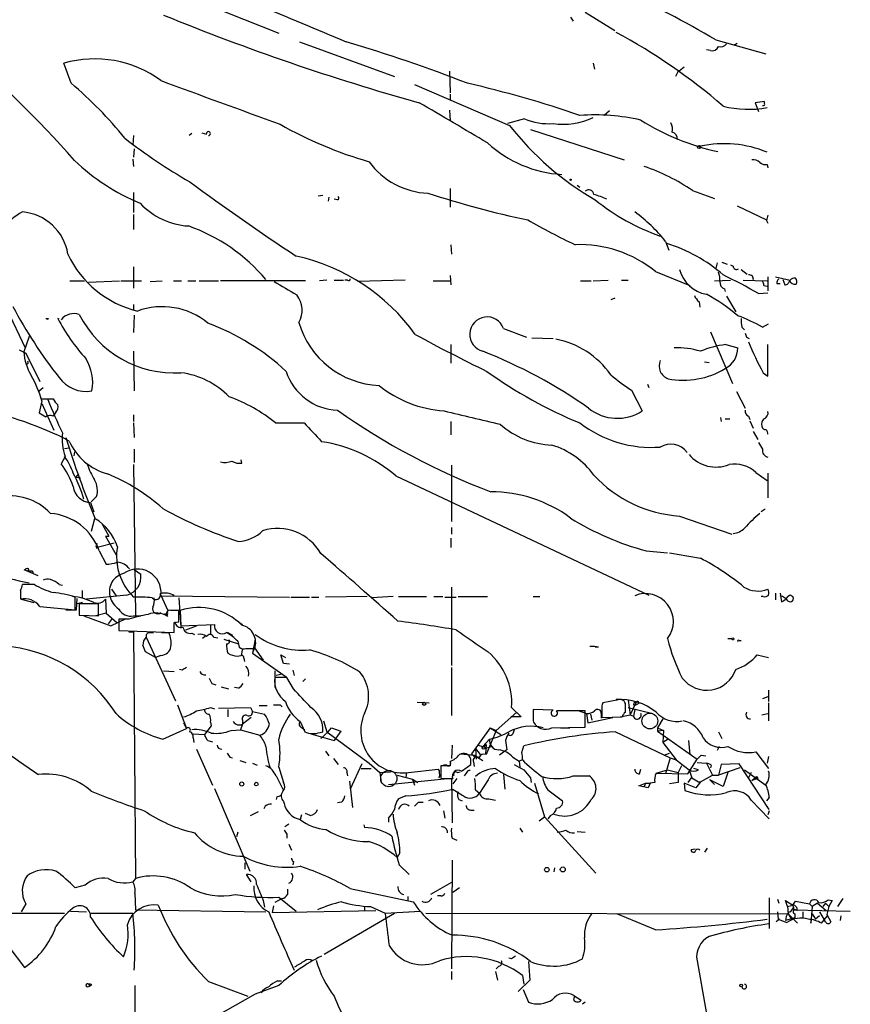
# Model space of a CAD drawing. Extents: x 20 to 879, y 247 to 1109.
# Drawn here: x 745 to 850, y 675 to 800 of the extents above; entities that cross this region are included whole.
import ezdxf

# ---------------------------------------------------------------- set-up
doc = ezdxf.new("R2010")
doc.units = 0
doc.header["$MEASUREMENT"] = 0
doc.layers.add('MAIN', color=5, linetype='CONTINUOUS')

msp = doc.modelspace()

# ---------------------------------------------------------------- linework, layer by layer
at = {"layer": 'MAIN'}
for p, q in [((766.4873, 802.4879), (778.002, 797.9159)), ((816.7793, 800.5406), (820.5047, 798.2546)), ((814.9167, 799.9479), (815.2553, 799.4399)), ((780.6267, 796.8152), (792.6493, 792.4126)), ((833.2893, 797.0692), (839.6393, 795.2912)), ((835.5753, 796.3919), (835.9987, 796.6459)), ((832.612, 795.7146), (832.104, 795.7992)), ((751.7553, 791.5659), (750.824, 794.1059)), ((817.7953, 794.1059), (817.9647, 793.3439)), ((799.592, 793.0899), (799.6767, 790.3806)), ((828.4633, 792.9206), (828.2093, 792.4126)), ((795.1893, 791.3966), (807.212, 786.2319)), ((799.6767, 790.2112), (799.6767, 789.4492)), ((839.47, 789.2799), (838.2847, 789.1106)), ((838.2847, 789.1106), (838.708, 788.0099)), ((839.47, 789.0259), (839.47, 789.2799)), ((799.592, 788.1792), (799.6767, 786.8246)), ((819.8273, 788.0946), (819.15, 787.5019)), ((809.0747, 787.0786), (806.958, 786.4859)), ((809.8367, 785.7239), (821.69, 781.9139)), ((759.6293, 784.9619), (759.5447, 783.7766)), ((766.9953, 785.2159), (766.6567, 784.9619)), ((768.2653, 785.3006), (768.858, 785.1312)), ((759.714, 783.2686), (759.6293, 782.2526)), ((759.5447, 781.9986), (759.6293, 781.0672)), ((839.8087, 781.3212), (839.8933, 780.8979)), ((799.6767, 778.2732), (799.6767, 775.9026)), ((815.7633, 778.6966), (816.102, 778.4426)), ((830.326, 778.0192), (833.12, 777.0032)), ((759.6293, 777.7652), (759.6293, 775.2252)), ((782.9973, 777.3419), (783.59, 777.4266)), ((784.352, 777.1726), (784.2673, 776.6646)), ((785.4527, 776.8339), (785.0293, 776.9186)), ((835.9987, 776.0719), (839.724, 774.2939)), ((759.6293, 774.9712), (759.6293, 773.1086)), ((839.724, 774.2092), (839.8933, 773.8706)), ((799.7613, 771.1612), (799.846, 769.9759)), ((826.9393, 771.5846), (827.3627, 770.4839)), ((759.6293, 768.3672), (759.6293, 765.6579)), ((833.4587, 768.8752), (833.2893, 768.1979)), ((834.0513, 768.9599), (834.7287, 768.7059)), ((835.152, 768.6212), (835.4907, 768.4519)), ((836.5067, 768.0286), (837.2687, 767.4359)), ((784.098, 766.6739), (783.1667, 766.5892)), ((785.0293, 766.6739), (786.2147, 766.6739)), ((786.7227, 766.6739), (786.384, 766.6739)), ((794.004, 766.6739), (787.9927, 766.5046)), ((799.6767, 767.2666), (799.7613, 766.0812)), ((817.7953, 766.5892), (819.658, 766.6739)), ((821.3513, 766.6739), (822.198, 766.6739)), ((825.6693, 767.7746), (829.9873, 765.9966)), ((833.12, 766.5892), (835.152, 766.6739)), ((836.7607, 766.6739), (839.8087, 766.5892)), ((839.8933, 767.0972), (839.8933, 765.3192)), ((840.8247, 767.0972), (842.6873, 766.6739)), ((841.756, 766.7586), (842.01, 766.0812)), ((751.586, 766.5892), (753.4487, 766.5892)), ((753.9567, 766.4199), (757.8513, 766.5892)), ((758.0207, 766.5892), (760.6453, 766.5892)), ((761.746, 766.5046), (763.27, 766.5892)), ((764.7093, 766.5892), (765.7253, 766.5892)), ((766.4873, 766.5892), (767.5033, 766.5892)), ((767.9267, 766.5892), (770.382, 766.5892)), ((781.3887, 766.5892), (770.636, 766.5892)), ((797.56, 766.5892), (799.6767, 766.5892)), ((816.1867, 766.5892), (817.5413, 766.5892)), ((834.39, 765.5732), (834.4747, 765.2346)), ((839.3853, 765.9966), (839.8087, 765.9119)), ((840.994, 766.2506), (841.4173, 766.2506)), ((820.5047, 764.3879), (819.9967, 764.2186)), ((834.644, 764.6419), (835.8293, 762.6946)), ((838.708, 764.9806), (839.8933, 765.0652)), ((743.6273, 763.0332), (745.9133, 758.1226)), ((759.6293, 763.6259), (759.6293, 762.8639)), ((831.1727, 763.9646), (831.2573, 763.2872)), ((748.538, 761.8479), (748.792, 761.7632)), ((748.538, 761.8479), (748.792, 761.7632)), ((748.8767, 761.8479), (748.792, 761.7632)), ((750.2313, 761.7632), (750.062, 761.8479)), ((759.714, 762.2712), (759.6293, 760.0699)), ((806.45, 760.5779), (809.3287, 759.4772)), ((836.5913, 760.7472), (836.93, 760.4086)), ((839.216, 760.7472), (839.978, 761.1706)), ((746.4213, 759.5619), (745.744, 757.6146)), ((810.006, 759.3926), (812.7153, 759.3079)), ((832.612, 760.1546), (835.406, 753.6352)), ((837.184, 759.4772), (837.5227, 759.3079)), ((799.7613, 758.5459), (799.7613, 756.1752)), ((834.5593, 758.5459), (836.0833, 758.1226)), ((839.8933, 754.5666), (839.8933, 758.5459)), ((745.1513, 757.8686), (745.998, 757.4452)), ((745.998, 757.4452), (747.776, 753.8892)), ((759.6293, 757.6992), (759.714, 752.7039)), ((831.85, 756.3446), (832.4427, 756.2599)), ((839.3007, 754.9899), (839.8933, 754.5666)), ((747.6913, 752.7039), (748.1993, 753.1272)), ((824.6533, 753.5506), (824.8227, 753.1272)), ((822.6213, 752.7886), (823.976, 750.1639)), ((835.914, 752.6192), (837.0147, 750.5026)), ((748.03, 751.4339), (747.6913, 749.9099)), ((748.03, 751.6879), (749.4693, 751.6879)), ((748.03, 751.0952), (749.554, 747.7086)), ((749.4693, 749.4866), (749.6387, 749.7406)), ((749.808, 749.9946), (749.6387, 749.7406)), ((759.6293, 749.6559), (759.6293, 748.8092)), ((833.882, 749.3172), (833.9667, 748.8092)), ((837.438, 749.4866), (837.6073, 749.0632)), ((759.6293, 748.6399), (759.714, 746.7772)), ((777.5787, 748.6399), (781.2193, 748.6399)), ((799.7613, 748.8092), (799.7613, 747.1159)), ((834.4747, 749.1479), (835.0673, 749.1479)), ((837.6073, 748.8939), (838.0307, 747.9626)), ((838.0307, 747.5392), (838.6233, 746.5232)), ((750.9933, 744.4066), (750.4853, 743.4752)), ((750.9087, 745.4226), (751.5013, 745.5072)), ((752.1787, 744.9992), (752.094, 744.4912)), ((759.714, 745.3379), (759.714, 743.6446)), ((759.6293, 743.3906), (759.8833, 724.3406)), ((773.3453, 743.5599), (773.2607, 743.9832)), ((799.846, 743.3059), (799.846, 736.1939)), ((752.6867, 742.2052), (752.348, 741.7819)), ((752.348, 741.7819), (752.9407, 741.6972)), ((792.8187, 741.9512), (824.8227, 726.8806)), ((838.3693, 742.3746), (839.8087, 741.3586)), ((839.8933, 742.2899), (839.8933, 739.1572)), ((754.9727, 739.3266), (754.2953, 738.6492)), ((754.2107, 738.5646), (754.634, 737.3792)), ((828.7173, 736.8712), (835.3213, 734.5852)), ((839.5547, 737.7179), (839.0467, 737.3792)), ((754.7187, 736.5326), (754.2953, 734.9239)), ((755.65, 735.8552), (756.4967, 734.3312)), ((756.0733, 734.3312), (756.4967, 734.3312)), ((756.0733, 734.3312), (757.428, 731.9606)), ((799.846, 735.4319), (799.846, 734.5852)), ((755.2267, 732.9766), (757.174, 733.4846)), ((799.7613, 734.0772), (799.7613, 732.8919)), ((754.9727, 732.8072), (755.2267, 732.9766)), ((755.3113, 732.4686), (756.158, 730.7752)), ((824.484, 732.4686), (827.1933, 732.2146)), ((745.744, 730.0979), (747.522, 729.3359)), ((746.76, 729.9286), (746.9293, 729.6746)), ((759.714, 730.0979), (760.5607, 729.5052)), ((747.0987, 728.2352), (745.5747, 728.2352)), ((750.2313, 728.2352), (750.6547, 728.1506)), ((745.3207, 727.4732), (745.3207, 726.3726)), ((753.1947, 726.4572), (753.1947, 727.4732)), ((758.7827, 726.8806), (753.7027, 726.3726)), ((756.8353, 727.6426), (757.428, 726.7959)), ((763.1007, 726.8806), (763.9473, 725.0179)), ((799.846, 727.8966), (799.846, 717.9906)), ((840.8247, 727.1346), (840.8247, 726.2879)), ((841.4173, 727.1346), (841.5867, 726.0339)), ((842.772, 726.8806), (843.026, 726.7112)), ((745.4053, 726.3726), (747.014, 725.9492)), ((752.2633, 725.0179), (752.2633, 726.6266)), ((752.4327, 725.0179), (752.5173, 726.4572)), ((753.1947, 725.9492), (752.5173, 725.7799)), ((755.2267, 725.7799), (752.7713, 725.7799)), ((752.7713, 725.7799), (752.7713, 724.3406)), ((755.2267, 724.2559), (755.2267, 725.7799)), ((756.0733, 726.3726), (756.158, 724.5946)), ((763.016, 726.7959), (779.3567, 726.6266)), ((765.3867, 726.5419), (765.6407, 722.8166)), ((779.526, 726.6266), (781.8967, 726.6266)), ((782.1507, 726.6266), (783.082, 726.6266)), ((789.178, 726.7112), (783.9287, 726.6266)), ((792.48, 726.7112), (789.7707, 726.5419)), ((793.1573, 726.7112), (796.7133, 726.7112)), ((797.6447, 726.7112), (798.7453, 726.7112)), ((798.9993, 726.6266), (800.4387, 726.6266)), ((800.6927, 726.7112), (804.418, 726.7112)), ((810.1753, 726.7112), (811.022, 726.7112)), ((839.3007, 726.7112), (839.0467, 726.7112)), ((747.776, 725.4412), (752.2633, 725.0179)), ((751.078, 725.0179), (752.4327, 725.0179)), ((756.158, 724.5946), (754.888, 724.2559)), ((756.158, 724.5946), (757.5127, 723.4092)), ((765.3867, 723.4939), (765.3867, 724.9332)), ((765.556, 724.9332), (765.6407, 722.9859)), ((752.7713, 724.3406), (755.2267, 724.2559)), ((753.364, 724.2559), (756.7507, 722.9859)), ((756.92, 723.9172), (756.412, 723.2399)), ((756.7507, 722.9859), (758.698, 723.9172)), ((759.0367, 723.8326), (757.7667, 723.8326)), ((757.7667, 723.8326), (757.7667, 722.3932)), ((759.6293, 724.2559), (760.5607, 724.2559)), ((764.794, 723.4092), (765.3867, 723.4939)), ((765.6407, 722.9859), (769.874, 723.1552)), ((772.922, 723.4939), (773.43, 723.1552)), ((757.7667, 722.3932), (764.794, 722.1392)), ((759.0367, 722.2239), (759.6293, 722.2239)), ((759.6293, 722.2239), (759.8833, 691.0666)), ((761.6613, 722.1392), (762.1693, 722.1392)), ((763.1853, 722.1392), (764.1167, 722.1392)), ((766.2333, 722.4779), (767.588, 722.9859)), ((766.9953, 722.0546), (767.334, 721.8852)), ((769.366, 723.0706), (769.366, 721.8852)), ((771.5673, 722.1392), (772.16, 721.8006)), ((761.238, 721.5466), (764.9633, 713.5032)), ((768.6887, 721.6312), (768.35, 721.3772)), ((769.7893, 721.5466), (770.2973, 721.4619)), ((771.0593, 721.2926), (772.922, 720.6999)), ((772.8373, 721.0386), (773.0067, 720.2766)), ((775.0387, 721.2926), (774.7, 719.5146)), ((834.8133, 721.3772), (835.3213, 721.3772)), ((836.2527, 721.1232), (836.5067, 721.1232)), ((762.4233, 719.0066), (761.1533, 719.6839)), ((773.43, 720.1072), (773.2607, 719.2606)), ((773.8533, 720.1072), (774.954, 720.1072)), ((774.954, 720.1919), (774.7, 719.5146)), ((774.7, 719.5146), (778.9333, 716.5512)), ((774.954, 720.1919), (776.0547, 718.6679)), ((818.4727, 720.2766), (818.0493, 720.2766)), ((763.1007, 719.2606), (762.4233, 719.0066)), ((772.7527, 719.1759), (773.2607, 719.2606)), ((773.5993, 718.9219), (773.684, 718.4986)), ((778.5947, 718.2446), (778.256, 719.3452)), ((778.256, 719.3452), (778.8487, 719.0066)), ((779.3567, 718.1599), (778.5947, 718.2446)), ((838.5387, 719.3452), (839.978, 719.0066)), ((763.4393, 717.3132), (764.794, 717.2286)), ((765.81, 717.3979), (765.4713, 717.4826)), ((777.494, 717.3132), (777.494, 715.1966)), ((778.4253, 716.8899), (777.6633, 716.7206)), ((779.78, 717.3979), (779.9493, 716.7206)), ((799.846, 717.7366), (799.846, 711.6406)), ((769.5353, 715.7046), (770.0433, 715.5352)), ((779.018, 716.4666), (777.494, 716.4666)), ((779.8647, 715.0272), (779.018, 716.4666)), ((781.3887, 716.2972), (781.05, 715.9586)), ((770.7207, 715.2812), (771.652, 715.0272)), ((772.922, 715.1119), (772.414, 715.1966)), ((839.978, 714.8579), (839.978, 713.4186)), ((795.528, 713.3339), (797.052, 713.2492)), ((820.7587, 713.5879), (818.9807, 713.2492)), ((821.8593, 712.0639), (821.8593, 713.1646)), ((822.198, 713.5879), (822.452, 711.7252)), ((823.214, 713.3339), (822.452, 711.7252)), ((823.5527, 713.1646), (823.214, 712.9952)), ((839.8933, 714.0112), (839.216, 713.7572)), ((839.978, 713.2492), (839.978, 710.9632)), ((765.2173, 712.9952), (766.318, 710.0319)), ((769.366, 712.6566), (769.874, 712.4872)), ((770.382, 712.5719), (774.446, 712.6566)), ((771.5673, 712.4026), (771.5673, 711.4712)), ((774.446, 712.6566), (774.7, 712.1486)), ((774.7, 712.1486), (776.224, 711.8099)), ((775.5467, 712.9106), (776.5627, 712.9106)), ((778.1713, 712.9952), (778.4253, 712.7412)), ((805.5187, 709.7779), (808.1433, 712.0639)), ((807.466, 712.6566), (808.6513, 711.4712)), ((812.7153, 712.3179), (810.1753, 712.4026)), ((810.1753, 712.4026), (810.1753, 710.9632)), ((814.4087, 712.2332), (813.1387, 712.2332)), ((816.7793, 712.2332), (814.4087, 712.2332)), ((815.7633, 712.3179), (816.9487, 711.8946)), ((816.7793, 710.2012), (816.7793, 712.2332)), ((818.896, 712.4872), (818.896, 711.3866)), ((822.198, 712.6566), (825.3307, 711.8946)), ((823.0447, 712.4026), (822.8753, 711.5559)), ((822.96, 712.9106), (823.214, 712.9952)), ((765.9793, 710.7092), (766.318, 710.0319)), ((769.366, 710.7939), (769.4507, 710.3706)), ((774.5307, 711.3866), (773.43, 710.5399)), ((773.43, 711.0479), (773.43, 710.5399)), ((780.7113, 710.8786), (781.304, 709.6086)), ((783.6747, 710.9632), (784.098, 709.6086)), ((808.6513, 711.4712), (807.3813, 711.4712)), ((816.9487, 711.8946), (817.118, 710.7092)), ((817.118, 710.7092), (820.2507, 711.3866)), ((817.4567, 711.8099), (817.626, 711.0479)), ((818.8113, 711.8946), (818.8113, 711.3019)), ((818.896, 711.3866), (821.436, 711.4712)), ((821.182, 711.4712), (822.452, 711.7252)), ((822.452, 711.7252), (822.8753, 711.5559)), ((826.6007, 711.2172), (825.9233, 710.1166)), ((839.1313, 711.7252), (839.8933, 711.8946)), ((763.3547, 708.6772), (766.318, 710.0319)), ((769.4507, 710.3706), (768.604, 709.2699)), ((771.9907, 709.7779), (773.176, 709.8626)), ((773.43, 710.5399), (773.176, 709.8626)), ((773.176, 709.8626), (775.6313, 709.1852)), ((780.9653, 710.1166), (781.304, 709.8626)), ((783.2513, 709.5239), (783.59, 709.6086)), ((783.336, 708.7619), (784.2673, 709.6086)), ((784.098, 709.6086), (789.432, 705.6292)), ((784.2673, 709.6086), (784.6907, 710.1166)), ((784.6907, 710.1166), (785.876, 709.6932)), ((785.876, 709.6932), (785.0293, 708.5079)), ((804.7567, 710.1166), (802.386, 706.8146)), ((805.5187, 709.7779), (804.2487, 706.7299)), ((804.7567, 710.1166), (806.1113, 709.2699)), ((804.7567, 710.1166), (805.5187, 709.7779)), ((807.1273, 709.1852), (807.1273, 709.4392)), ((812.546, 710.1166), (816.7793, 710.2012)), ((813.6467, 710.1166), (814.832, 710.1166)), ((820.5893, 709.6086), (827.532, 706.3066)), ((825.9233, 710.1166), (826.6853, 709.7779)), ((825.9233, 710.1166), (825.9233, 709.6932)), ((826.6853, 709.7779), (825.9233, 709.6932)), ((825.9233, 709.6932), (830.9187, 706.1372)), ((826.6853, 709.7779), (826.6007, 708.2539)), ((833.628, 709.6086), (834.0513, 708.7619)), ((767.1647, 709.3546), (768.604, 709.2699)), ((767.1647, 708.8466), (767.2493, 708.2539)), ((769.0273, 708.5079), (769.62, 708.3386)), ((782.066, 709.3546), (785.0293, 708.5079)), ((803.8253, 707.7459), (804.672, 708.6772)), ((827.278, 708.6772), (826.6007, 708.2539)), ((826.6007, 708.2539), (828.294, 706.0526)), ((829.818, 708.5079), (829.9873, 706.7299)), ((767.588, 707.4072), (769.62, 702.8352)), ((783.9287, 707.1532), (784.352, 706.5606)), ((799.9307, 707.9152), (799.846, 706.2219)), ((802.894, 707.4919), (803.4867, 706.7299)), ((802.894, 707.4919), (802.9787, 706.1372)), ((803.2327, 707.9152), (804.3333, 707.5766)), ((803.8253, 707.7459), (804.2487, 707.9999)), ((804.2487, 707.9999), (804.164, 706.8146)), ((804.3333, 707.5766), (804.926, 707.7459)), ((806.6193, 707.1532), (805.942, 706.6452)), ((806.8733, 707.3226), (806.6193, 707.1532)), ((808.736, 706.9839), (808.99, 707.8306)), ((833.7127, 707.7459), (833.4587, 707.2379)), ((838.3693, 707.0686), (839.978, 704.9519)), ((771.8213, 706.3912), (772.16, 706.3066)), ((773.0913, 705.9679), (773.8533, 705.7139)), ((784.9447, 706.2219), (785.5373, 705.4599)), ((799.6767, 705.8832), (799.6767, 705.2906)), ((801.0313, 706.8146), (802.7247, 706.6452)), ((802.3013, 705.4599), (802.3013, 706.1372)), ((802.386, 706.8146), (802.8093, 706.3912)), ((802.64, 705.7986), (802.7247, 705.2059)), ((802.7247, 706.6452), (803.8253, 705.9679)), ((807.6353, 706.3912), (808.3973, 705.8832)), ((808.8207, 706.0526), (808.3973, 705.8832)), ((808.3973, 705.8832), (808.482, 705.1212)), ((826.77, 706.6452), (827.4473, 706.8992)), ((827.532, 706.3066), (826.9393, 704.2746)), ((827.532, 706.3066), (828.294, 706.0526)), ((828.294, 706.0526), (829.9027, 704.7826)), ((829.7333, 704.2746), (830.9187, 706.1372)), ((830.9187, 705.7139), (832.104, 705.6292)), ((831.4267, 706.6452), (832.0193, 706.5606)), ((839.978, 706.4759), (839.8087, 705.6292)), ((774.7, 705.6292), (775.2927, 705.3752)), ((778.002, 705.1212), (778.5947, 703.1739)), ((786.638, 704.4439), (786.7227, 704.0206)), ((788.5007, 705.5446), (787.0613, 702.3272)), ((788.416, 704.9519), (789.686, 704.9519)), ((789.432, 705.6292), (790.7867, 704.4439)), ((790.7867, 704.4439), (792.1413, 704.5286)), ((790.7867, 704.4439), (790.956, 703.1739)), ((794.1733, 704.4439), (794.0887, 703.7666)), ((794.4273, 704.4439), (798.1527, 704.8672)), ((799.6767, 705.2906), (798.4913, 705.2906)), ((798.4913, 705.2906), (798.4913, 703.6819)), ((799.2533, 705.3752), (798.83, 705.3752)), ((800.608, 704.4439), (800.9467, 704.5286)), ((823.6373, 704.2746), (823.8067, 704.8672)), ((825.754, 704.3592), (827.1933, 704.7826)), ((827.1933, 704.7826), (828.548, 704.4439)), ((828.9713, 705.2906), (828.548, 704.4439)), ((828.548, 704.4439), (828.548, 703.1739)), ((831.088, 704.7826), (830.4953, 704.9519)), ((832.104, 705.6292), (832.866, 704.1052)), ((832.6967, 705.3752), (832.612, 705.0366)), ((833.9667, 705.4599), (833.628, 704.1052)), ((836.3373, 705.0366), (833.628, 704.1052)), ((836.2527, 705.5446), (833.9667, 705.4599)), ((834.8133, 704.4439), (834.2207, 702.6659)), ((840.0627, 699.7872), (836.2527, 705.5446)), ((836.93, 704.7826), (839.6393, 702.8352)), ((837.7767, 704.4439), (837.438, 703.7666)), ((777.6633, 704.0206), (778.51, 702.3272)), ((786.9767, 703.3432), (787.3153, 700.0412)), ((791.8873, 702.9199), (799.338, 703.6819)), ((792.988, 704.1052), (794.9353, 703.5972)), ((794.9353, 703.5972), (795.1893, 702.8352)), ((794.9353, 703.5972), (795.6127, 703.1739)), ((798.4913, 703.6819), (800.0153, 703.6819)), ((799.846, 703.5972), (799.9307, 698.0939)), ((800.5233, 703.6819), (800.0153, 703.0046)), ((801.7087, 704.3592), (801.4547, 704.0206)), ((804.5027, 703.5126), (803.402, 701.8192)), ((806.45, 704.1899), (806.6193, 702.3272)), ((809.8367, 703.7666), (809.9213, 703.1739)), ((815.2553, 704.0206), (817.2873, 704.0206)), ((825.754, 704.3592), (829.7333, 704.2746)), ((830.1567, 703.7666), (829.7333, 703.1739)), ((831.342, 703.2586), (830.7493, 702.4966)), ((831.088, 703.2586), (831.342, 703.2586)), ((831.342, 703.2586), (832.866, 704.1052)), ((832.5273, 703.5126), (833.12, 702.9199)), ((834.2207, 702.6659), (832.5273, 703.5126)), ((832.866, 704.1052), (833.628, 704.1052)), ((837.8613, 703.4279), (838.454, 703.9359)), ((838.6233, 703.6819), (837.8613, 703.4279)), ((838.454, 703.9359), (838.6233, 703.6819)), ((769.874, 702.4119), (774.3613, 691.9979)), ((802.894, 702.2426), (803.402, 701.8192)), ((810.3447, 703.0892), (811.6147, 698.8559)), ((812.038, 702.2426), (813.9007, 700.8879)), ((823.5527, 702.7506), (824.3993, 703.0892)), ((824.738, 702.4966), (823.5527, 702.7506)), ((824.3993, 703.0892), (824.23, 702.6659)), ((824.3993, 703.0892), (824.992, 703.0892)), ((824.992, 703.0892), (824.738, 702.4966)), ((825.5847, 703.1739), (824.992, 703.0892)), ((828.548, 703.1739), (827.4473, 703.0046)), ((830.7493, 702.4966), (829.31, 703.0892)), ((829.31, 703.0892), (829.3947, 702.1579)), ((777.748, 701.3959), (777.6633, 701.0572)), ((778.5947, 700.8032), (778.6793, 700.5492)), ((785.9607, 700.7186), (785.4527, 700.6339)), ((794.0887, 701.4806), (793.1573, 701.1419)), ((795.6973, 700.7186), (796.29, 700.7186)), ((800.7773, 701.0572), (801.2007, 700.8879)), ((804.5873, 701.1419), (805.434, 700.9726)), ((837.7767, 700.9726), (840.0627, 698.6019)), ((840.0627, 701.3112), (839.724, 700.8879)), ((774.446, 699.0252), (775.462, 699.5332)), ((776.3087, 700.2106), (776.1393, 699.8719)), ((798.83, 699.6179), (798.9993, 698.6866)), ((802.3013, 699.7026), (802.7247, 699.7026)), ((840.0627, 699.6179), (839.8933, 699.1099)), ((780.8807, 699.1099), (780.7113, 698.5172)), ((781.9813, 699.0252), (781.3887, 699.2792)), ((791.8873, 698.6866), (791.8873, 698.1786)), ((810.9373, 698.3479), (811.6147, 698.8559)), ((811.6147, 698.8559), (818.134, 691.7439)), ((812.3767, 699.0252), (812.038, 698.6019)), ((779.272, 697.9246), (778.764, 697.5859)), ((788.7547, 697.8399), (788.8393, 697.5012)), ((808.482, 697.4166), (808.8207, 696.9086)), ((815.7633, 696.9932), (816.7793, 696.9086)), ((772.8373, 696.9086), (772.668, 696.3159)), ((779.018, 696.6546), (779.018, 696.1466)), ((799.9307, 696.1466), (800.5233, 695.8926)), ((779.272, 695.3846), (779.6107, 694.6226)), ((830.1567, 694.7072), (830.6647, 694.7919)), ((832.1887, 694.8766), (831.85, 694.3686)), ((793.3267, 694.2839), (792.988, 693.6912)), ((799.9307, 693.3526), (799.846, 679.6366)), ((773.7687, 692.2519), (773.7687, 693.0139)), ((779.8647, 693.1832), (779.78, 692.7599)), ((793.242, 692.7599), (794.512, 691.5746)), ((812.8847, 692.4212), (812.8, 691.9132)), ((759.8833, 691.0666), (759.5447, 690.6432)), ((774.5307, 690.6432), (773.938, 691.5746)), ((753.5333, 690.2199), (752.2633, 689.8812)), ((779.1027, 689.7119), (779.1027, 689.0346)), ((787.0613, 689.7966), (795.02, 688.1032)), ((799.846, 690.5586), (797.2213, 689.0346)), ((800.862, 689.8812), (800.0153, 689.2886)), ((759.7987, 689.2039), (759.8833, 687.0872)), ((776.0547, 688.2726), (776.224, 687.4259)), ((778.4253, 688.5266), (777.494, 688.0186)), ((778.002, 688.6959), (780.2033, 686.9179)), ((794.3427, 688.7806), (794.3427, 688.2726)), ((798.4913, 688.8652), (798.068, 688.8652)), ((840.0627, 688.6112), (840.0627, 684.7166)), ((841.0787, 688.4419), (841.248, 687.9339)), ((842.3487, 687.5106), (842.0947, 688.2726)), ((842.0947, 688.2726), (843.026, 687.6799)), ((847.5133, 688.3572), (848.0213, 688.2726)), ((848.0213, 688.2726), (847.598, 687.5106)), ((849.376, 688.5266), (848.6987, 687.5106)), ((745.998, 687.8492), (745.4053, 686.8332)), ((759.8833, 687.0872), (776.3933, 686.8332)), ((777.3247, 687.5952), (777.1553, 686.7486)), ((788.8393, 687.5106), (788.8393, 686.9179)), ((789.6013, 687.5106), (791.464, 686.6639)), ((842.3487, 687.5106), (843.026, 687.6799)), ((842.3487, 687.5106), (842.4333, 686.5792)), ((843.026, 687.6799), (843.3647, 688.1879)), ((843.026, 687.6799), (843.1107, 687.0872)), ((843.1107, 687.4259), (843.1107, 687.0872)), ((843.1107, 687.0872), (850.3073, 686.9179)), ((843.3647, 688.1879), (845.1427, 687.8492)), ((845.1427, 687.8492), (845.4813, 687.5106)), ((845.4813, 687.5106), (845.312, 685.3939)), ((846.1587, 687.9339), (845.4813, 687.5106)), ((846.1587, 687.9339), (847.2593, 687.0026)), ((847.1747, 687.9339), (846.836, 687.5106)), ((847.1747, 687.9339), (847.598, 687.5106)), ((847.598, 687.5106), (847.344, 686.4946)), ((732.8747, 686.6639), (750.9087, 686.6639)), ((751.6707, 686.9179), (753.7027, 686.8332)), ((754.2953, 686.6639), (759.5447, 686.6639)), ((777.1553, 686.7486), (790.2787, 687.0026)), ((783.7593, 681.4992), (792.6493, 686.6639)), ((791.464, 686.6639), (795.9513, 686.9179)), ((796.6287, 686.6639), (842.4333, 686.5792)), ((825.6693, 684.5472), (820.7587, 686.5792)), ((841.3327, 685.9019), (840.9093, 685.5632)), ((841.0787, 686.8332), (841.1633, 685.9019)), ((841.1633, 685.9019), (842.264, 685.4786)), ((843.28, 686.0712), (842.0947, 685.7326)), ((842.4333, 686.5792), (843.6187, 685.3939)), ((842.4333, 686.5792), (842.8567, 685.9019)), ((843.28, 686.5792), (843.28, 686.0712)), ((844.296, 686.8332), (844.296, 685.9866)), ((845.312, 685.3939), (845.3967, 685.9019)), ((845.4813, 686.5792), (845.9047, 685.9019)), ((846.4127, 686.3252), (845.9047, 685.9019)), ((846.4127, 686.8332), (847.0053, 685.8172)), ((846.6667, 685.3939), (847.4287, 686.3252)), ((847.1747, 685.5632), (847.0053, 685.8172)), ((847.344, 686.4946), (847.852, 685.5632)), ((849.122, 686.3252), (849.0373, 685.7326)), ((743.8813, 682.4306), (745.8287, 679.8059)), ((807.466, 680.9066), (807.1273, 680.9912)), ((805.8573, 679.9752), (805.5187, 679.6366)), ((809.5827, 680.5679), (809.752, 678.1972)), ((830.9187, 680.6526), (832.104, 673.9639)), ((799.846, 679.2979), (799.846, 678.2819)), ((805.434, 679.2979), (805.688, 678.1972)), ((808.8207, 678.7899), (808.99, 677.6892)), ((753.7873, 677.3506), (754.126, 677.4352)), ((753.9567, 677.6892), (754.126, 677.4352)), ((754.38, 677.6046), (754.126, 677.4352)), ((759.7987, 677.5199), (759.7987, 655.0832)), ((769.112, 678.0279), (774.1073, 676.1652)), ((778.002, 677.5199), (775.0387, 676.4192)), ((777.8327, 678.1126), (778.3407, 678.1126)), ((809.752, 678.1972), (808.3127, 676.7579)), ((775.0387, 676.4192), (768.6887, 672.8632)), ((808.9053, 677.0119), (809.5827, 675.4032)), ((815.34, 676.2499), (816.2713, 675.6572)), ((815.34, 675.6572), (815.4247, 676.0806)), ((816.7793, 675.4032), (816.4407, 675.1492))]:
    msp.add_line(p, q, dxfattribs=at)
for centre, radius in [((831.1726, 783.5226), 0.1893), ((814.9166, 779.3739), 0.0846), ((746.1673, 730.0979), 0.1893), ((835.4483, 721.335), 0.1338), ((796.3988, 713.1344), 0.201), ((803.91, 707.5766), 0.1893), ((773.3299, 702.9969), 0.2558), ((775.1703, 702.9811), 0.2335), ((811.9194, 692.1673), 0.2878), ((813.9324, 692.199), 0.3085), ((836.5066, 677.5199), 0.1693)]:
    msp.add_circle(centre, radius, dxfattribs=at)
at = {"layer": 'MAIN', "color": 5}
for centre, radius in [((824.9496, 710.9633), 0.9996), ((791.9296, 703.682), 1.0273)]:
    msp.add_circle(centre, radius, dxfattribs=at)
at = {"layer": 'MAIN'}
for centre, radius, start, end in [((3145.9569, 6431.8559), 6109.0481, 247.05165115, 247.280835), ((778.8313, 705.3409), 106.6759, 59.3029, 66.609024), ((873.9236, 1069.6767), 291.2446, 247.706438, 254.436733), ((785.8013, 732.768), 73.9689, 49.111318, 61.871483), ((731.3366, 610.6228), 194.2073, 68.701475, 73.481896), ((833.9244, 797.0269), 0.8571, 249.770189, 327.090466), ((649.7007, 691.4665), 136.6278, 41.405093, 50.227005), ((832.859, 796.4906), 0.8144, 252.343781, 340.786322), ((754.7191, 780.4945), 14.1578, 53.699842, 105.969244), ((998.2139, 581.5814), 271.0711, 128.542738, 128.771917), ((720.0783, 753.8859), 49.2262, 38.638886, 49.946747), ((1672.1382, 3257.8411), 2628.1537, 249.7642049, 250.1139774), ((773.1224, 663.9975), 130.7692, 70.812075, 77.297085), ((-469.9037, -1372.436), 2504.844, 59.4198665, 59.6490486), ((837.3797, 800.6498), 12.3727, 255.207411, 281.32183), ((839.3006, 788.9413), 0.1894, 243.462013, 26.537987), ((812.1442, 794.4556), 7.9901, 247.408267, 274.098747), ((813.9829, 795.3497), 8.954, 261.861391, 295.199898), ((818.0493, 762.4412), 25.1362, 76.758984, 94.443145), ((840.2393, 813.2152), 31.0167, 238.008167, 257.532624), ((769.112, 785.2159), 0.254, 270, 180), ((803.2471, 830.2139), 50.4812, 240.215729, 254.117324), ((836.6384, 809.2175), 37.3397, 217.994168, 240.14296), ((825.9225, 785.7238), 1.894, 349.701647, 26.556934), ((827.539, 784.4937), 0.9251, 357.534389, 74.514015), ((801.1853, 839.4003), 69.4271, 232.091019, 240.256511), ((814.7213, 795.2765), 15.2522, 227.504622, 266.597186), ((834.3645, 769.7722), 14.1613, 67.390903, 102.323648), ((770.5129, 800.8417), 26.4125, 226.040506, 247.665929), ((797.251, 787.335), 9.6614, 215.97248, 267.815317), ((837.9673, 780.5388), 1.3792, 48.715594, 94.407945), ((815.9033, 756.7938), 25.6619, 55.803817, 71.066081), ((839.5548, 782.2249), 0.9387, 223.800038, 285.69303), ((961.3484, 1043.5407), 328.3143, 233.647861, 236.513332), ((817.2201, 777.4382), 0.6639, 6.312555, 131.60487), ((785.3892, 777.0667), 0.2413, 285.257201, 52.137512), ((836.2468, 899.1212), 127.6611, 252.04027, 257.905202), ((815.4076, 768.3197), 9.5182, 64.610647, 74.944501), ((835.2969, 798.1536), 27.4228, 231.027202, 250.763584), ((767.1674, 782.6866), 9.174, 223.165204, 266.278859), ((751.2093, 765.6632), 11.1717, 120.289035, 137.030899), ((745.057, 768.977), 6.354, 9.044866, 85.326594), ((858.9824, 861.9151), 100.6289, 240.544249, 244.404561), ((810.9814, 758.7999), 20.4476, 38.700025, 53.845661), ((1009.1644, 732.2215), 174.5652, 165.853161, 166.082336), ((759.1046, 752.1971), 22.6039, 40.105938, 70.709427), ((816.1047, 756.014), 15.1589, 50.87941, 92.251), ((820.996, 752.061), 20.2159, 49.14303, 72.399938), ((763.2376, 775.5575), 13.1491, 205.118189, 256.36229), ((774.8348, 745.1374), 25.1638, 35.684181, 77.681731), ((832.842, 769.0907), 4.2592, 194.439832, 260.021944), ((835.9141, 768.452), 0.4234, 180.013532, 306.848245), ((786.8497, 766.8432), 0.2116, 233.124688, 0), ((831.6395, 766.8011), 2.1781, 352.17607, 24.083214), ((801.2896, 699.5838), 75.3451, 60.222898, 64.082886), ((837.505, 766.8119), 0.5434, 345.291314, 97.081862), ((841.951, 766.1912), 0.9588, 137.155503, 176.448267), ((842.0239, 766.66), 0.579, 268.624295, 1.375705), ((843.3609, 766.978), 0.8169, 201.854808, 276.212391), ((843.1954, 766.3492), 0.603, 73.693043, 147.419493), ((842.917, 766.4925), 0.6245, 328.468229, 44.202024), ((1202.2002, 1485.3355), 834.9642, 239.4191671, 239.6483491), ((834.7492, 766.4561), 0.9531, 177.08326, 247.861488), ((838.4298, 765.9378), 0.9573, 3.521453, 42.879217), ((777.9941, 762.8984), 2.9868, 328.5467, 39.823501), ((832.3991, 765.53), 1.9886, 203.828505, 231.923362), ((820.7308, 743.9145), 23.8656, 49.962505, 61.539603), ((793.0965, 788.6886), 54.8938, 207.464204, 218.659189), ((763.2603, 754.3053), 9.0311, 50.314244, 110.231032), ((748.7074, 846.5478), 84.7001, 269.885409, 270.114524), ((770.6389, 772.4672), 23.1555, 207.297295, 222.687026), ((752.1096, 760.3929), 2.0716, 71.371754, 141.636942), ((764.7715, 768.3966), 13.4348, 206.719919, 273.70948), ((804.3757, 759.8333), 2.2039, 19.746335, 255.538151), ((826.6108, 737.4419), 26.4958, 61.592256, 69.052692), ((839.8549, 761.5516), 3.3613, 174.942766, 193.846069), ((758.688, 733.3573), 29.7522, 47.120139, 69.664683), ((791.1625, 764.4335), 11.0619, 196.240087, 267.614121), ((903.891, 959.9826), 227.7375, 241.514294, 244.077187), ((810.9435, 748.3434), 11.0826, 35.226065, 79.021918), ((964.1067, 802.0587), 133.8752, 198.317001, 198.54617), ((828.466, 748.3571), 9.7748, 72.888824, 92.497828), ((836.3375, 745.253), 13.4113, 97.619261, 111.868922), ((833.1454, 758.1179), 2.9379, 296.901707, 0.091661), ((866.9455, 770.6042), 31.7497, 201.661669, 209.458574), ((753.0542, 758.2839), 7.3408, 185.231245, 209.660946), ((748.6658, 753.7359), 5.8067, 349.762581, 31.477183), ((780.1241, 697.6106), 64.594, 54.968594, 68.473862), ((746.1462, 756.2705), 0.1907, 250.558299, 56.309932), ((827.8256, 755.84), 1.7026, 156.684316, 251.238344), ((829.2252, 764.2192), 10.1793, 258.971887, 301.044456), ((734.7495, 747.7358), 13.7858, 15.560441, 30.10811), ((753.5913, 756.7006), 4.0738, 214.43203, 281.163192), ((764.2574, 744.6032), 10.4784, 44.456368, 82.413993), ((785.6937, 757.3515), 7.107, 197.967129, 268.056711), ((837.3306, 800.844), 56.3553, 234.160103, 247.871069), ((834.7241, 771.8433), 22.5734, 229.275533, 237.577884), ((799.8808, 764.7207), 14.5889, 231.011433, 266.202985), ((765.1299, 733.434), 19.6518, 50.693423, 70.354864), ((808.4433, 775.324), 64.1947, 201.685624, 205.814464), ((751.2905, 752.4929), 1.9912, 203.846208, 231.904188), ((749.159, 750.6719), 0.938, 313.777634, 15.710475), ((820.822, 754.9848), 5.761, 231.079717, 303.194103), ((731.9757, 708.5033), 42.5901, 62.712614, 79.158348), ((875.1035, 961.3123), 246.8296, 238.922635, 239.151838), ((749.0778, 748.6293), 0.9425, 65.455419, 124.941222), ((835.9304, 821.6356), 87.4306, 234.735895, 249.170624), ((1225.7994, 2527.3326), 1827.7197, 256.4931646, 256.7223455), ((837.6255, 750.0893), 0.6312, 165.382563, 252.71908), ((839.0664, 749.9261), 0.841, 292.283418, 10.489492), ((1374.983, 1297.7933), 808.7798, 222.7647679, 222.9939553), ((812.958, 756.2781), 10.4403, 228.402146, 267.738387), ((825.1441, 760.323), 14.7735, 232.262029, 274.339691), ((839.8792, 748.5129), 0.8045, 127.875608, 201.61228), ((839.5669, 748.2228), 0.4357, 180.81545, 279.566103), ((757.1197, 746.6076), 6.5098, 173.2752, 199.761578), ((849.0838, 776.616), 102.4475, 196.933371, 203.032795), ((838.9378, 747.1418), 0.9573, 3.521453, 42.879217), ((758.3128, 749.3961), 7.46, 204.06683, 254.564486), ((780.4832, 727.4896), 19.008, 49.536383, 81.109848), ((809.4978, 735.9396), 10.3647, 36.028064, 72.896702), ((827.5743, 743.348), 2.5995, 37.060333, 120.320376), ((1050.6184, 872.7501), 246.8296, 210.848162, 211.077365), ((744.9757, 739.9772), 7.4041, 18.20125, 36.743916), ((833.3041, 747.4713), 4.4124, 219.568156, 292.359865), ((840.0396, 745.1532), 0.8441, 167.360014, 260.018759), ((741.0637, 736.6445), 11.6372, 19.853002, 35.942271), ((763.5369, 746.8572), 10.3476, 199.57352, 211.548156), ((771.2371, 745.7866), 2.1434, 253.713492, 293.020633), ((773.0491, 745.381), 1.845, 238.143075, 279.238201), ((835.6108, 739.3319), 4.107, 47.80467, 98.796968), ((735.5278, 733.5992), 18.6324, 16.810697, 27.802695), ((747.2027, 719.8307), 24.1635, 48.052813, 67.813753), ((829.7233, 752.9346), 16.0949, 222.621559, 266.416427), ((754.3328, 740.9054), 2.3439, 187.570414, 267.014064), ((752.2081, 740.0684), 2.8624, 344.98013, 28.705033), ((744.0467, 732.4345), 6.975, 43.207223, 102.586899), ((804.9119, 723.112), 16.8073, 53.468547, 90.240674), ((748.5074, 729.9983), 7.2385, 19.954501, 85.060191), ((790.037, 786.2286), 55.2903, 241.145622, 251.968024), ((851.88, 721.6674), 20.2642, 129.915515, 137.540339), ((751.4135, 730.9936), 6.4939, 17.77983, 58.533879), ((833.4844, 766.331), 35.0381, 237.999366, 255.11531), ((772.6319, 738.4129), 4.7678, 273.48833, 314.437462), ((777.854, 728.966), 6.3295, 29.991109, 107.316764), ((835.2621, 737.0237), 2.3649, 275.547143, 314.852666), ((755.2844, 733.0651), 0.4046, 124.149649, 219.604292), ((751.8211, 756.9866), 29.0876, 239.032426, 259.301597), ((764.6842, 731.7443), 7.1932, 170.135797, 225.353708), ((181.1382, 36.6352), 919.9756, 48.3051031, 49.1121738), ((998.7418, 1705.5342), 988.2777, 260.0187274, 260.2479142), ((755.9378, 736.228), 5.4572, 272.312515, 287.703514), ((757.4357, 728.9434), 2.0921, 36.322154, 85.569787), ((817.0842, 704.0046), 31.0053, 50.405811, 62.622549), ((746.506, 856.9285), 127.0002, 269.885409, 270.114592), ((758.9208, 727.3222), 2.3361, 103.907166, 195.161762), ((760.1308, 727.1867), 2.9856, 354.115449, 126.395492), ((758.1861, 729.1993), 2.3942, 284.429183, 7.340512), ((744.0501, 728.3201), 1.527, 326.315136, 356.812677), ((751.2055, 734.5439), 7.5277, 236.936917, 256.66508), ((748.7391, 727.9704), 0.9427, 65.45494, 124.934259), ((748.0812, 725.5609), 3.4314, 51.201202, 72.190762), ((746.6578, 707.0807), 20.3338, 73.997824, 82.052407), ((762.4657, 726.8806), 0.5758, 216.028105, 17.100534), ((763.6328, 725.0177), 2.1237, 56.854664, 106.883749), ((824.3924, 723.5303), 3.5328, 322.449899, 112.425743), ((838.6129, 730.6929), 3.3081, 237.702159, 292.770813), ((839.5123, 727.3041), 0.6295, 250.359033, 317.717127), ((838.4131, 727.0924), 1.5791, 352.29219, 20.390429), ((843.1107, 725.7799), 1.1516, 107.103826, 143.975919), ((745.8299, 724.0129), 2.414, 36.27604, 102.177145), ((750.6129, 716.8495), 9.9486, 66.159667, 82.423015), ((755.0997, 727.0243), 1.1716, 246.579234, 326.202779), ((759.3611, 727.3745), 2.7755, 193.826462, 234.93915), ((760.0095, 704.0477), 22.5821, 84.943098, 90.964697), ((760.391, 726.2033), 1.8935, 333.439008, 10.301057), ((840.9097, 724.9338), 1.9301, 37.869776, 74.751911), ((841.2474, 727.1353), 1.1525, 287.122101, 323.958372), ((842.6873, 726.4572), 0.4234, 233.124688, 36.867191), ((759.2624, 725.9209), 1.7049, 208.683144, 282.427111), ((763.9169, 708.9953), 15.6193, 98.93132, 108.206774), ((762.4825, 722.0056), 2.6145, 55.925794, 112.262484), ((762.6729, 725.1382), 0.6274, 159.629924, 312.985012), ((763.7992, 724.5522), 0.1951, 167.452086, 40.614036), ((764.2352, 724.5099), 0.4445, 72.249926, 229.634972), ((764.8787, 470.9334), 254.0003, 89.885409, 90.114591), ((767.9165, 717.5862), 7.7169, 45.291905, 107.811568), ((447.294, 722.7742), 317.5006, 359.885409, 0.114591), ((765.6618, 723.5679), 0.7866, 185.398206, 287.223228), ((770.8629, 722.9875), 1.003, 170.375213, 302.24336), ((775.4451, 580.4157), 144.2441, 80.021827, 82.980521), ((761.6801, 721.6783), 0.4613, 92.335786, 196.588605), ((760.9825, 720.7843), 3.4145, 352.88206, 23.378603), ((766.7913, 722.9358), 0.9045, 187.572876, 283.034499), ((768.0536, 720.6573), 1.2631, 50.444741, 103.566481), ((769.3041, 721.3739), 0.515, 19.59246, 150.024662), ((767.933, 716.1165), 6.9483, 45.103788, 60.087176), ((772.8325, 720.8739), 2.2558, 340.130386, 76.860124), ((781.1105, 730.2189), 10.311, 233.92352, 274.372964), ((1500.9862, 1737.1033), 1232.9767, 235.3768844, 235.6060621), ((762.1552, 720.5683), 1.341, 133.153753, 181.610952), ((771.4403, 721.0386), 0.3413, 262.88123, 29.734471), ((775.6276, 720.6993), 4.2296, 179.991872, 196.266003), ((848.7959, 726.5877), 22.2221, 193.560608, 207.339586), ((836.168, 721.0385), 0.1197, 45, 224.966157), ((741.829, 702.0401), 18.451, 32.282208, 85.98996), ((549.2874, 635.4486), 227.9972, 21.682166, 21.911325), ((763.0596, 720.5911), 1.3311, 271.769341, 350.054357), ((772.9509, 722.1134), 2.9442, 241.969182, 266.13997), ((773.5994, 721.0387), 0.9654, 232.127098, 285.246791), ((776.2308, 698.4479), 22.2244, 57.271187, 75.229918), ((799.0692, 713.2542), 8.4181, 355.929125, 49.800092), ((817.7109, 717.5672), 2.8145, 74.295649, 96.915943), ((773.303, 718.9643), 0.2993, 351.856362, 98.124688), ((834.0024, 723.0419), 5.8518, 288.191584, 320.822884), ((850.7312, 590.5789), 152.6259, 123.578058, 123.807262), ((768.6415, 717.4653), 0.6732, 200.58593, 281.29157), ((772.9478, 716.9842), 1.2921, 344.360999, 45.507972), ((784.6922, 714.0845), 4.6898, 332.163448, 40.718966), ((832.1485, 718.7425), 3.8905, 217.355603, 341.104452), ((938.6709, 800.6832), 189.2834, 206.447062, 206.676272), ((772.2026, 716.424), 1.4964, 298.735138, 331.264862), ((780.7799, 716.102), 3.3061, 173.668421, 234.258039), ((188.301, 163.5036), 808.7805, 42.7646845, 42.9938617), ((783.9063, 715.1745), 5.3537, 199.146003, 233.360623), ((820.4609, 712.699), 1.5791, 159.609571, 187.70781), ((821.1542, 706.3639), 7.3245, 51.097079, 93.759074), ((821.1396, 712.9359), 0.7552, 17.628763, 120.293577), ((823.1575, 713.08), 0.2601, 77.454468, 220.620402), ((823.3833, 713.2492), 0.1893, 333.462013, 153.421413), ((763.7862, 718.1802), 7.0584, 288.102012, 302.58998), ((765.4058, 725.3421), 13.2893, 279.451194, 287.337487), ((769.1825, 712.3884), 0.5787, 178.593886, 271.406114), ((774.2072, 712.1002), 0.4952, 248.127696, 5.609274), ((777.748, 924.645), 211.6502, 269.885409, 270.114592), ((780.1961, 709.8167), 3.4003, 356.491251, 56.637547), ((812.862, 711.9507), 0.3954, 111.777193, 45.594248), ((816.9064, 713.715), 1.8209, 271.331123, 305.534386), ((818.3437, 711.953), 0.4713, 352.881016, 143.523965), ((822.5372, 711.1322), 1.1522, 126.039438, 162.889228), ((828.3762, 714.4272), 3.53, 222.027266, 281.10303), ((837.6423, 711.7631), 0.5482, 146.721562, 275.202), ((766.9292, 722.3291), 14.1121, 227.680374, 255.327525), ((768.0116, 711.0903), 1.3865, 347.655866, 31.266381), ((773.0406, 711.4205), 0.9629, 214.249556, 293.854942), ((773.828, 711.2426), 0.4431, 63.932306, 206.067694), ((772.5958, 709.3434), 4.3872, 15.826461, 34.208402), ((786.649, 706.6014), 8.8927, 144.146997, 166.501009), ((781.0359, 710.5635), 0.4524, 135.850821, 261.022765), ((793.7099, 709.7267), 5.3313, 156.006194, 277.733414), ((811.7416, 711.6067), 1.6933, 202.33486, 298.361484), ((823.3523, 711.6942), 0.4966, 196.168835, 23.798493), ((828.5382, 707.6836), 3.3508, 20.308884, 78.167263), ((766.5296, 709.8202), 0.2993, 315.013536, 134.986464), ((766.554, 709.0059), 0.6311, 345.380272, 72.736416), ((767.343, 704.5477), 5.3263, 66.689258, 93.742948), ((770.0857, 714.3703), 4.9718, 262.662147, 292.529445), ((775.1438, 710.8078), 1.6942, 286.722566, 350.901842), ((782.3749, 711.8028), 2.4416, 243.984874, 291.035321), ((802.9833, 716.8309), 8.3267, 281.70101, 299.846274), ((809.0096, 708.0218), 2.3563, 143.019707, 168.094435), ((809.9636, 704.1051), 6.1914, 76.153861, 117.264901), ((934.7199, 667.2586), 133.8752, 161.443679, 161.672862), ((826.2402, 634.0185), 75.801, 94.275316, 103.154174), ((770.2316, 709.6755), 1.6774, 193.993164, 224.113543), ((770.9226, 705.771), 5.8162, 19.849372, 35.945242), ((768.7503, 706.8992), 9.421, 349.121479, 10.878521), ((805.8269, 708.4919), 1.1697, 170.884765, 271.489267), ((1103.0854, 750.2362), 299.3045, 188.014144, 188.243348), ((807.2966, 709.5239), 0.3787, 243.441716, 333.441716), ((834.0028, 710.4473), 2.8204, 214.579775, 286.700801), ((797.7135, 779.9782), 90.8546, 232.39498, 236.52965), ((770.7631, 707.9576), 0.552, 184.405074, 274.384376), ((789.6079, 708.8214), 13.2583, 184.652891, 196.586739), ((805.4271, 704.3386), 3.0149, 42.908547, 81.796256), ((806.4469, 706.3062), 2.3873, 353.902053, 16.491663), ((837.3956, 711.63), 4.6642, 236.382502, 282.0498), ((898.6519, 791.2951), 152.6259, 213.57026, 213.799443), ((799.465, 705.5869), 0.2994, 225, 45), ((798.9987, 708.0853), 2.3041, 287.112967, 323.967142), ((801.37, 705.9196), 0.9564, 13.15133, 122.084763), ((803.0321, 705.9813), 0.4326, 48.75801, 204.983286), ((803.9947, 706.0525), 0.7235, 69.445809, 159.438393), ((824.3792, 721.6176), 22.0076, 225.011966, 233.459336), ((704.1727, 833.3912), 179.6055, 314.885409, 315.114591), ((775.5043, 703.1316), 2.3349, 22.380135, 67.619865), ((786.1959, 704.5757), 0.4613, 343.399492, 87.664214), ((797.9832, 704.5285), 0.3787, 333.44848, 63.414653), ((800.7036, 703.9845), 0.7519, 56.736858, 203.731918), ((800.3964, 704.2322), 0.2993, 45.013536, 224.986465), ((590.0303, 1001.3663), 364.1697, 305.424912, 305.654091), ((802.1489, 704.2493), 0.4537, 81.405541, 165.982133), ((805.4904, 701.1279), 3.8244, 90.844992, 132.757827), ((812.6476, 715.5691), 12.8359, 235.806799, 251.063099), ((977.7176, 1001.4379), 341.282, 240.141042, 240.370231), ((1063.4008, 915.9392), 330.6236, 219.692091, 219.921285), ((823.6231, 704.853), 0.5786, 178.593643, 271.406357), ((830.4954, 705.7346), 1.1214, 238.094266, 301.901396), ((1084.0718, 788.9245), 267.7346, 198.316967, 198.54615), ((832.045, 704.6731), 0.9579, 47.132054, 86.468811), ((838.1151, 704.1053), 1.9309, 322.127098, 15.250434), ((748.5881, 695.665), 8.5812, 48.311456, 96.567072), ((797.9834, 704.1052), 0.4233, 306.864482, 36.875312), ((797.1005, 702.6238), 5.806, 356.235486, 10.500354), ((805.6774, 703.1209), 1.2383, 89.509553, 161.559198), ((816.5116, 712.1635), 11.8653, 227.41136, 241.514983), ((813.1271, 710.4885), 6.809, 254.225091, 288.213291), ((815.1468, 704.4682), 3.8233, 188.002943, 215.598998), ((816.245, 702.4387), 1.8944, 313.177626, 56.619464), ((827.4477, 703.5125), 1.8935, 153.439008, 190.301058), ((957.6535, 915.169), 246.8296, 238.922635, 239.151838), ((797.9096, 810.5485), 116.9149, 248.096586, 251.588886), ((779.3339, 701.4903), 1.0092, 144.721022, 222.908025), ((777.9488, 702.67), 0.8192, 313.23913, 37.959635), ((790.4503, 748.1187), 46.7798, 274.460808, 281.79839), ((1012.3312, 1040.5606), 399.3493, 237.882682, 238.111877), ((801.5021, 701.5926), 0.9011, 153.929748, 216.452783), ((832.4384, 710.6909), 9.0596, 250.368808, 284.090543), ((835.6796, 699.6531), 2.4776, 32.178194, 114.707304), ((833.418, 700.4224), 6.7039, 7.618703, 21.872669), ((777.6884, 702.3534), 0.9594, 273.561805, 312.837328), ((784.7564, 701.8862), 1.6774, 315.886457, 346.006836), ((795.09, 699.6446), 2.4448, 142.234365, 176.656246), ((668.4433, 827.4646), 179.6055, 314.885409, 315.114591), ((797.4009, 699.8967), 1.0819, 21.613571, 113.626952), ((802.2061, 702.7294), 1.5029, 236.196792, 322.725222), ((804.3692, 702.136), 1.0178, 198.135868, 282.374319), ((814.1473, 702.7309), 3.7842, 249.143588, 333.750483), ((813.1658, 700.7118), 0.7557, 267.94485, 13.475385), ((771.8419, 715.6821), 19.3895, 235.944977, 256.556183), ((777.1556, 698.94), 1.527, 93.187323, 123.684864), ((781.262, 701.0999), 2.6408, 192.036719, 257.963281), ((781.8628, 700.1203), 1.1015, 276.175906, 342.397417), ((789.1682, 701.3833), 3.8296, 315.236977, 335.368331), ((793.9549, 699.614), 0.8162, 46.960908, 167.748349), ((802.2871, 700.281), 0.5786, 178.593643, 271.406357), ((812.0436, 700.0751), 1.1015, 287.602583, 353.824094), ((784.3568, 703.0678), 5.8307, 231.301672, 266.622633), ((799.8094, 699.5254), 7.3369, 182.584194, 201.605204), ((905.837, 781.5758), 152.6259, 213.578058, 213.807262), ((789.205, 705.3216), 9.5995, 237.259681, 270.84937), ((788.7404, 691.1645), 6.3375, 55.711391, 89.105829), ((798.6606, 696.9085), 0.6827, 352.88123, 97.11877), ((804.3312, 697.0779), 4.498, 175.681504, 191.949474), ((813.0762, 700.0581), 3.1529, 272.674103, 293.313364), ((815.2577, 698.239), 1.4249, 229.0607, 276.730509), ((773.7041, 702.183), 8.3245, 220.073559, 268.696296), ((825.9256, 703.0599), 34.2682, 191.205528, 197.491868), ((784.6752, 694.4228), 8.6526, 359.080194, 16.111029), ((786.8437, 686.9601), 9.1137, 47.609466, 74.055468), ((830.453, 694.6649), 0.2993, 171.875312, 351.875312), ((831.0033, 694.4532), 0.3053, 33.700477, 146.299523), ((779.0652, 704.288), 11.8127, 241.973649, 278.010267), ((780.1608, 693.6487), 0.5517, 184.376403, 237.539959), ((748.6168, 687.8367), 4.3283, 74.025511, 124.466595), ((736.7048, 674.3162), 22.0076, 45.011966, 53.459336), ((769.4471, 658.3773), 36.0199, 60.72426, 71.77667), ((748.9174, 689.4922), 3.35, 145.177098, 209.370238), ((755.9222, 687.4149), 3.6844, 82.360552, 130.419634), ((758.4703, 694.4949), 3.9987, 239.020025, 285.586007), ((762.1085, 683.1756), 8.1987, 54.872983, 105.748035), ((774.0529, 690.4195), 1.1608, 354.319366, 95.680634), ((778.9587, 691.2376), 0.8255, 292.305382, 37.830545), ((757.9923, 689.6272), 1.8553, 346.811644, 33.203564), ((770.7976, 697.0646), 8.2082, 241.062416, 281.960882), ((778.1422, 689.8051), 3.2895, 174.240706, 244.615134), ((1283.6221, 900.9597), 550.3276, 202.506068, 202.735255), ((793.9857, 689.9416), 0.9195, 173.191873, 260.547922), ((776.7522, 713.2673), 24.6032, 260.044444, 272.911784), ((778.3467, 689.337), 0.8142, 275.539741, 338.198591), ((796.5675, 688.9641), 0.8957, 240.0742, 336.79553), ((798.559, 689.314), 0.4539, 261.421795, 345.960695), ((845.7636, 687.7364), 0.6311, 26.565051, 169.703274), ((846.582, 689.3733), 1.3783, 259.3806, 312.506617), ((758.3996, 679.1383), 10.3842, 128.574758, 145.82987), ((752.8446, 686.2429), 1.3689, 356.356043, 132.222727), ((762.2129, 684.2342), 3.4891, 80.94559, 163.509634), ((788.4565, 697.6694), 27.5681, 201.245071, 225.436478), ((789.3865, 672.7459), 15.7348, 102.575255, 114.294872), ((790.0743, 701.8957), 14.3929, 253.392839, 268.116722), ((804.5017, 694.1372), 11.2389, 212.472013, 246.001381), ((842.1792, 687.6801), 0.9655, 285.258241, 344.736034), ((843.0744, 687.1871), 0.4952, 338.127696, 95.609274), ((843.3224, 686.8417), 0.2658, 37.249249, 260.824615), ((775.4374, 699.5643), 25.1069, 212.279625, 227.139575), ((724.0601, 682.2288), 35.7607, 355.570955, 7.124261), ((1261.5188, 894.1914), 527.2719, 203.157883, 204.031334), ((1807.711, 811.631), 1023.9017, 187.0104228, 187.2396072), ((821.0595, 683.9384), 4.3838, 141.55758, 185.329799), ((809.4405, 928.3981), 244.3903, 273.807542, 277.138085), ((844.6771, 685.4364), 2.5993, 149.680414, 173.456797), ((844.042, 682.9806), 3.0662, 72.317904, 125.442098), ((844.7747, 682.1634), 3.7438, 59.643865, 86.95914), ((740.1559, 688.292), 10.2076, 303.761991, 341.011063), ((751.5016, 684.0816), 7.4539, 336.928684, 8.820733), ((846.466, 636.4635), 49.2747, 97.566105, 106.534599), ((847.5134, 685.7325), 0.3786, 206.558284, 333.434949), ((800.2191, 668.2251), 15.6475, 52.074018, 91.056085), ((810.4427, 682.8117), 6.2933, 342.378979, 6.5649), ((833.6846, 681.1747), 2.8147, 116.181792, 190.689555), ((796.1819, 685.0011), 4.8465, 209.699132, 296.203954), ((793.6466, 660.5674), 23.0682, 116.314016, 132.702342), ((781.7696, 680.102), 0.7211, 49.775306, 130.218627), ((801.7667, 669.5495), 11.6252, 52.642361, 107.23633), ((892.3699, 554.076), 152.6259, 123.57026, 123.799443), ((812.7846, 687.6418), 7.6636, 247.377087, 298.494644), ((590.169, 997.7716), 370.2662, 300.849165, 301.078348), ((795.4601, 684.2381), 13.1899, 195.392084, 217.738019), ((805.7726, 680.4409), 0.4734, 280.308095, 26.565051), ((753.8115, 677.5502), 0.201, 43.750255, 263.087058), ((754.0838, 677.2239), 0.4823, 52.11564, 105.278039), ((777.137, 675.9055), 1.5008, 105.655922, 152.924445), ((779.4308, 674.6281), 3.8335, 114.637661, 134.749525), ((836.8876, 677.3929), 0.2993, 188.124688, 81.856362), ((809.7815, 685.6416), 26.5042, 200.949385, 208.407257), ((814.2655, 674.5019), 2.0519, 58.420853, 142.819589), ((810.7508, 678.7749), 3.5683, 250.891743, 301.791271), ((815.8057, 676.0805), 0.6293, 222.269402, 317.724474)]:
    msp.add_arc(centre, radius, start, end, dxfattribs=at)

doc.saveas('drawing.dxf')
